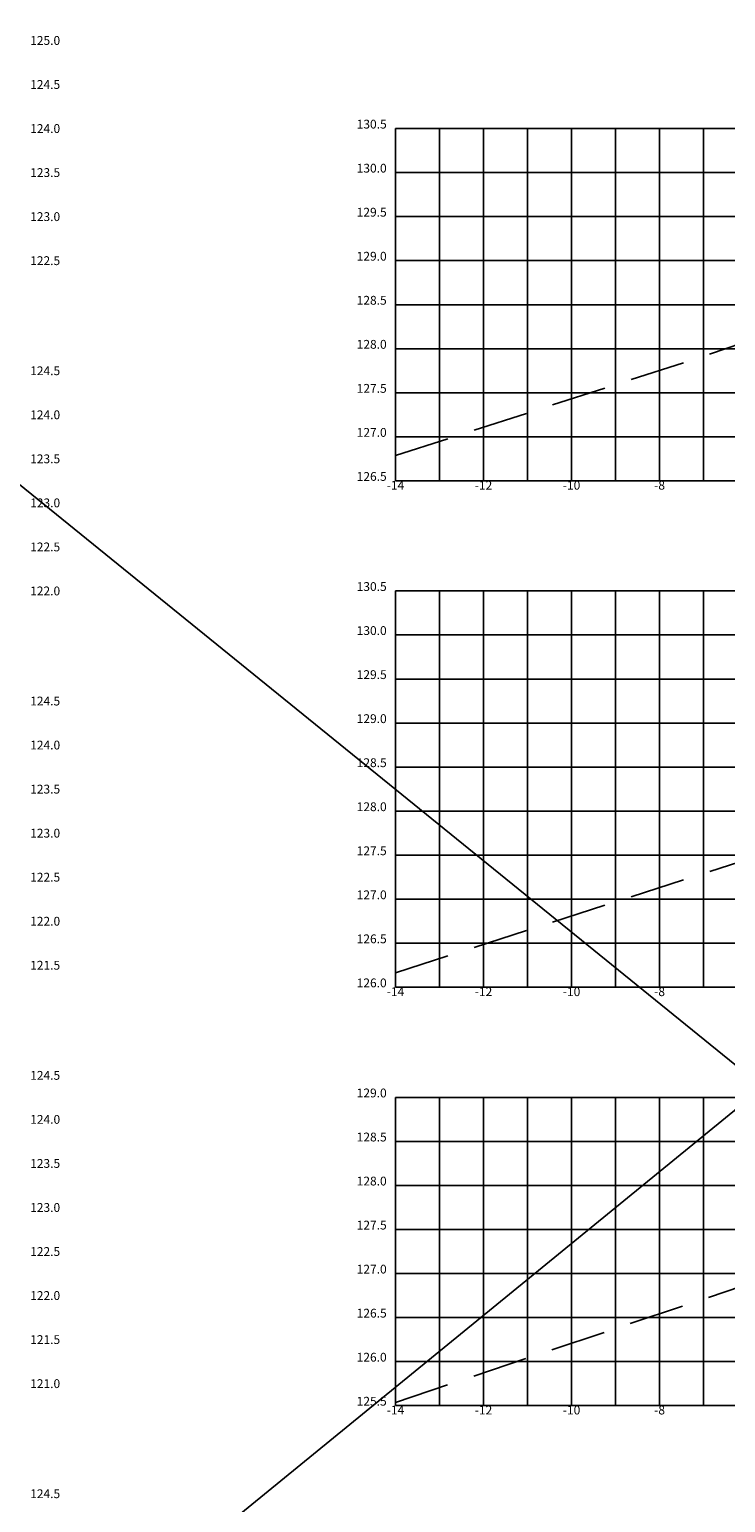
# Model space of a CAD drawing. Extents: x 148 to 499, y 0 to 320.
# Drawn here: x 203 to 219, y 157 to 190 of the extents above; entities that cross this region are included whole.
import ezdxf
from ezdxf.enums import TextEntityAlignment as Align

# ---------------------------------------------------------------- set-up
doc = ezdxf.new("R2010")
doc.units = 0
doc.header["$LTSCALE"] = 5
doc.header["$MEASUREMENT"] = 0
doc.linetypes.add('DASHED2', pattern=[0.375, 0.25, -0.125])
doc.layers.get('0').update_dxf_attribs({"linetype": 'CONTINUOUS'})
for name, color, linetype in [('P-SEC_GRID', 250, 'CONTINUOUS'), ('P-SEC_TERRENO', 3, 'DASHED2'), ('P-SEC_TXT', 7, 'CONTINUOUS')]:
    doc.layers.add(name, color=color, linetype=linetype)
doc.styles.add('2MM', font='simplex', dxfattribs={"height": 0.2})

msp = doc.modelspace()

# ---------------------------------------------------------------- linework, layer by layer
msp.add_lwpolyline([(293.037, 225.997), (147.982, 107.64), (150.854, 221.693), (291.601, 107.64), (155.881, 8.65), (155.881, 96.88), (299.5, 22.996)])
at = {"layer": 'P-SEC_GRID'}
for p, q in [((211.2, 179.8), (211.2, 187.8)), ((211.2, 187.8), (239.2, 187.8)), ((212.2, 179.8), (212.2, 187.8)), ((213.2, 179.8), (213.2, 187.8)), ((214.2, 179.8), (214.2, 187.8)), ((215.2, 179.8), (215.2, 187.8)), ((216.2, 179.8), (216.2, 187.8)), ((217.2, 179.8), (217.2, 187.8)), ((218.2, 179.8), (218.2, 187.8)), ((211.2, 186.8), (239.2, 186.8)), ((211.2, 185.8), (239.2, 185.8)), ((211.2, 184.8), (239.2, 184.8)), ((211.2, 183.8), (239.2, 183.8)), ((211.2, 182.8), (239.2, 182.8)), ((211.2, 181.8), (239.2, 181.8)), ((211.2, 180.8), (239.2, 180.8)), ((211.2, 179.8), (239.2, 179.8)), ((211.2, 168.3), (211.2, 177.3)), ((211.2, 177.3), (239.2, 177.3)), ((212.2, 168.3), (212.2, 177.3)), ((213.2, 168.3), (213.2, 177.3)), ((214.2, 168.3), (214.2, 177.3)), ((215.2, 168.3), (215.2, 177.3)), ((216.2, 168.3), (216.2, 177.3)), ((217.2, 168.3), (217.2, 177.3)), ((218.2, 168.3), (218.2, 177.3)), ((211.2, 176.3), (239.2, 176.3)), ((211.2, 175.3), (239.2, 175.3)), ((211.2, 174.3), (239.2, 174.3)), ((211.2, 173.3), (239.2, 173.3)), ((211.2, 172.3), (239.2, 172.3)), ((211.2, 171.3), (239.2, 171.3)), ((211.2, 170.3), (239.2, 170.3)), ((211.2, 169.3), (239.2, 169.3)), ((211.2, 168.3), (239.2, 168.3)), ((211.2, 158.8), (211.2, 165.8)), ((211.2, 165.8), (239.2, 165.8)), ((212.2, 158.8), (212.2, 165.8)), ((213.2, 158.8), (213.2, 165.8)), ((214.2, 158.8), (214.2, 165.8)), ((215.2, 158.8), (215.2, 165.8)), ((216.2, 158.8), (216.2, 165.8)), ((217.2, 158.8), (217.2, 165.8)), ((218.2, 158.8), (218.2, 165.8)), ((211.2, 164.8), (239.2, 164.8)), ((211.2, 163.8), (239.2, 163.8)), ((211.2, 162.8), (239.2, 162.8)), ((211.2, 161.8), (239.2, 161.8)), ((211.2, 160.8), (239.2, 160.8)), ((211.2, 159.8), (239.2, 159.8)), ((211.2, 158.8), (239.2, 158.8))]:
    msp.add_line(p, q, dxfattribs=at)
at = {"layer": 'P-SEC_TERRENO'}
msp.add_line((211.2, 160.8), (211.2, 160.878), dxfattribs=at)
at = {"layer": 'P-SEC_TERRENO', "flags": 128}
for points in [[(211.2, 180.372), (217.916, 182.537), (221.058, 183.6), (221.754, 183.813), (225.169, 184.982), (225.2, 184.984), (228.144, 185.201), (228.429, 185.195), (229.568, 185.496), (233.375, 185.577), (236.22, 186.8), (238.735, 187.476), (239.2, 187.663)], [(211.2, 168.632), (219.641, 171.352), (221.098, 171.861), (221.288, 171.896), (224.037, 172.775), (225.2, 172.719), (227.482, 172.609), (227.647, 172.588), (228.62, 172.961), (237.973, 176.3), (239.133, 176.763), (239.2, 176.768)], [(211.2, 158.873), (220.741, 162.075), (221.265, 162.211), (224.478, 162.782), (224.635, 162.804), (225.2, 162.728), (227.769, 162.379), (227.95, 162.363), (228.542, 162.452), (233.431, 164.135), (239.2, 165.385)]]:
    msp.add_lwpolyline(points, dxfattribs=at)

# ---------------------------------------------------------------- texts
at = {"layer": 'P-SEC_TXT', "style": '2MM'}
for s, p in [('125.0', (202.9, 189.7)), ('124.5', (202.9, 188.7)), ('124.0', (202.9, 187.7)), ('123.5', (202.9, 186.7)), ('123.0', (202.9, 185.7)), ('122.5', (202.9, 184.7)), ('124.5', (202.9, 182.2)), ('124.0', (202.9, 181.2)), ('123.5', (202.9, 180.2)), ('123.0', (202.9, 179.2)), ('122.5', (202.9, 178.2)), ('122.0', (202.9, 177.2)), ('124.5', (202.9, 174.7)), ('124.0', (202.9, 173.7)), ('123.5', (202.9, 172.7)), ('123.0', (202.9, 171.7)), ('122.5', (202.9, 170.7)), ('122.0', (202.9, 169.7)), ('121.5', (202.9, 168.7)), ('124.5', (202.9, 166.2)), ('124.0', (202.9, 165.2)), ('123.5', (202.9, 164.2)), ('123.0', (202.9, 163.2)), ('122.5', (202.9, 162.2)), ('122.0', (202.9, 161.2)), ('121.5', (202.9, 160.2)), ('121.0', (202.9, 159.2)), ('124.5', (202.9, 156.7))]:
    msp.add_text(s, height=0.2, dxfattribs=at).set_placement(p)
for s, p in [('130.5', (211, 187.8)), ('130.0', (211, 186.8)), ('129.5', (211, 185.8)), ('129.0', (211, 184.8)), ('128.5', (211, 183.8)), ('128.0', (211, 182.8)), ('127.5', (211, 181.8)), ('127.0', (211, 180.8)), ('126.5', (211, 179.8)), ('130.5', (211, 177.3)), ('130.0', (211, 176.3)), ('129.5', (211, 175.3)), ('129.0', (211, 174.3)), ('128.5', (211, 173.3)), ('128.0', (211, 172.3)), ('127.5', (211, 171.3)), ('127.0', (211, 170.3)), ('126.5', (211, 169.3)), ('126.0', (211, 168.3)), ('129.0', (211, 165.8)), ('128.5', (211, 164.8)), ('128.0', (211, 163.8)), ('127.5', (211, 162.8)), ('127.0', (211, 161.8)), ('126.5', (211, 160.8)), ('126.0', (211, 159.8)), ('125.5', (211, 158.8))]:
    msp.add_text(s, height=0.2, dxfattribs=at).set_placement(p, align=Align.RIGHT)
for s, p in [('-14', (211.2, 179.6)), ('-12', (213.2, 179.6)), ('-10', (215.2, 179.6)), ('-8', (217.2, 179.6)), ('-14', (211.2, 168.1)), ('-12', (213.2, 168.1)), ('-10', (215.2, 168.1)), ('-8', (217.2, 168.1)), ('-14', (211.2, 158.6)), ('-12', (213.2, 158.6)), ('-10', (215.2, 158.6)), ('-8', (217.2, 158.6))]:
    msp.add_text(s, height=0.2, dxfattribs=at).set_placement(p, align=Align.CENTER)

doc.saveas('drawing.dxf')
